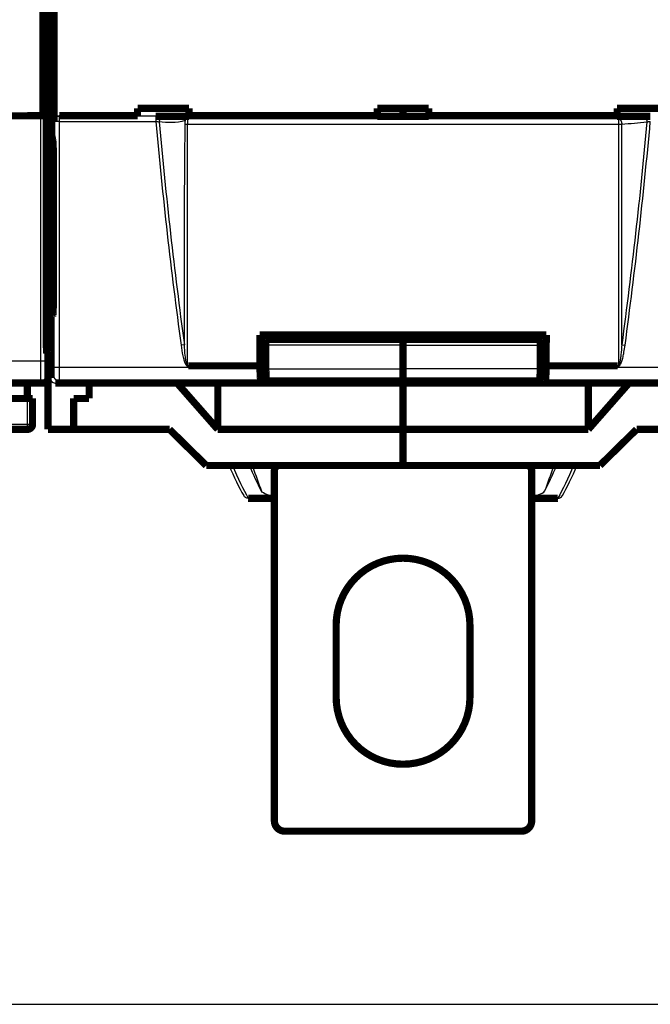
# Model space of a CAD drawing. Extents: x 10 to 590, y 7 to 405.
# Drawn here: x 117 to 178, y 15 to 111 of the extents above; entities that cross this region are included whole.
import ezdxf

# ---------------------------------------------------------------- set-up
doc = ezdxf.new("R2010")
doc.units = 0
doc.header["$MEASUREMENT"] = 0
doc.layers.add('1', color=7, linetype='CONTINUOUS')
doc.layers.add('4', color=7, linetype='CONTINUOUS')

# ---------------------------------------------------------------- blocks, each defined once
blk = doc.blocks.new('A2_SHEET')
at = {"layer": '1', "color": 2, "linetype": 'CONTINUOUS'}
blk.add_line((10, 15.2), (583.00563, 15.2), dxfattribs=at)

msp = doc.modelspace()

# ---------------------------------------------------------------- linework, layer by layer
at = {"layer": '4', "color": 3, "linetype": 'CONTINUOUS'}
for p, q in [((118.99041, 77.675465), (118.99041, 101.44188)), ((119.49034, 101.45046), (119.49034, 77.675465)), ((120.80359, 101.39606), (120.78431, 101.4541)), ((120.80359, 100.89879), (120.80359, 101.39606)), ((130.1608, 101.39606), (120.80359, 101.39606)), ((130.1608, 101.39606), (130.1608, 100.89879)), ((120.3039, 100.89879), (120.28583, 100.95318)), ((120.80359, 100.89879), (120.3039, 100.89879)), ((120.3039, 76.99805), (120.3039, 100.89879)), ((120.80359, 76.99805), (120.80359, 100.89879)), ((120.80359, 100.89879), (130.1608, 100.89879)), ((133.25832, 101.15651), (133.25832, 100.62093)), ((175.11716, 101.15651), (175.11716, 100.62093)), ((132.93684, 79.220791), (132.61545, 79.177433)), ((154.18773, 79.196701), (140.84095, 79.196701)), ((154.18773, 79.196701), (167.53452, 79.196701)), ((175.43865, 79.220851), (175.76004, 79.177494)), ((68.385049, 77.675465), (118.99041, 77.675465)), ((118.99041, 77.675465), (119.49034, 77.675465)), ((120.80359, 76.99805), (120.3039, 76.99805)), ((140.29336, 76.99805), (120.80359, 76.99805)), ((140.85982, 76.869154), (154.18773, 76.869154)), ((167.51564, 76.869154), (154.18773, 76.869154)), ((187.57187, 76.99805), (168.08212, 76.99805)), ((119.01614, 75.675769), (68.359324, 75.675769)), ((119.18781, 75.504101), (119.01614, 75.675769)), ((119.51606, 76.175693), (119.68773, 76.004024)), ((119.88773, 76.003872), (120.27645, 76.198172)), ((120.38773, 75.5041), (120.77614, 75.698248)), ((120.77614, 75.698248), (140.38268, 75.698248)), ((167.9928, 75.698248), (187.59932, 75.698248)), ((117.68773, 71.504101), (117.68773, 74.004101)), ((115.68773, 71.504101), (117.68773, 71.504101)), ((117.68773, 71.504101), (118.18773, 71.504101)), ((117.68773, 71.004101), (117.68773, 71.504101))]:
    msp.add_line(p, q, dxfattribs=at)
at = {"layer": '4', "color": 40, "linetype": 'CONTINUOUS', "const_width": 0.7}
for points in [[(119.68773, 82.581752), (119.68773, 208.62639)], [(120.06234, 191.5041), (120.06234, 99.5041)], [(119.18773, 101.4541), (119.18773, 113.4541)], [(119.49398, 113.5541), (119.49398, 101.4541)], [(120.28583, 100.95318), (120.28583, 114.05502)], [(119.55666, 107.89234), (119.68773, 108.68157)], [(119.5254, 80.469495), (119.5254, 105.90329)], [(133.38773, 102.1654), (128.38773, 102.1654)], [(128.38773, 102.1654), (128.38773, 101.4541)], [(133.38773, 101.4541), (133.38773, 102.1654)], [(151.68773, 102.1654), (151.68773, 101.4541)], [(156.68773, 102.1654), (151.68773, 102.1654)], [(154.18773, 101.40157), (154.18773, 102.16538)], [(156.68773, 101.4541), (156.68773, 102.1654)], [(174.98773, 102.1654), (174.98773, 101.4541)], [(179.98773, 102.1654), (174.98773, 102.1654)], [(118.99041, 101.44188), (68.385049, 101.44188)], [(117.68773, 101.44188), (117.68773, 101.4541)], [(117.68773, 101.4541), (119.18773, 101.4541)], [(119.49034, 101.45046), (118.99041, 101.44188)], [(119.49398, 101.4541), (119.49398, 101.4541)], [(120.78431, 101.4541), (128.38773, 101.4541)], [(128.38773, 101.4541), (128.38773, 101.40155)], [(130.16081, 101.40155), (133.38773, 101.40155)], [(133.38773, 101.40155), (133.38773, 101.4541)], [(133.38773, 101.4541), (151.68773, 101.4541)], [(151.68773, 101.4541), (151.68773, 101.40155)], [(151.68773, 101.40155), (156.68773, 101.40155)], [(156.68773, 101.40155), (156.68773, 101.4541)], [(156.68773, 101.4541), (174.98773, 101.4541)], [(174.98773, 101.4541), (174.98773, 101.40155)], [(174.98773, 101.40155), (178.21466, 101.40155)], [(120.06234, 99.5041), (120.1563, 99.053821)], [(120.21461, 97.08125), (120.21461, 84.047056)], [(119.68774, 90.004101), (120.21461, 90.004101)], [(119.68773, 84.004101), (120.2146, 84.004101)], [(120.19231, 82.581752), (119.68773, 82.581752)], [(119.68773, 82.581752), (119.68773, 78.341751)], [(119.68773, 82.232544), (120.17415, 82.232544)], [(120.14599, 82.04736), (119.88773, 81.91827)], [(119.88773, 81.91827), (119.88773, 76.003872)], [(168.10612, 80.158629), (140.26936, 80.158629)], [(140.96223, 79.753308), (140.96223, 80.158629)], [(154.18773, 80.158622), (154.18773, 79.753308)], [(167.41323, 79.753308), (167.41323, 80.158629)], [(140.87569, 79.753308), (140.87565, 79.753308)], [(140.87569, 79.753308), (154.18773, 79.753308)], [(167.49978, 79.753308), (154.18773, 79.753308)], [(154.18773, 79.753308), (154.18773, 79.196701)], [(154.18773, 79.196701), (154.18773, 76.869154)], [(167.49982, 79.753308), (167.49978, 79.753308)], [(119.68773, 78.341768), (119.5597, 78.4698)], [(119.68773, 76.004024), (119.68773, 78.341768)], [(119.68773, 77.104101), (119.88773, 77.104101)], [(133.34025, 77.170767), (140.29336, 77.170767)], [(140.29336, 77.170767), (140.29336, 76.99805)], [(140.85662, 77.258629), (140.39825, 77.258629)], [(167.51885, 77.258629), (167.97723, 77.258629)], [(168.08212, 76.99805), (168.08212, 77.170767)], [(168.08212, 77.170767), (175.03523, 77.170767)], [(154.18773, 76.869154), (154.18773, 75.721697)], [(68.187655, 75.504101), (119.18781, 75.504101)], [(117.68773, 75.504101), (117.68773, 74.004101)], [(119.68773, 71.004101), (119.68773, 76.00404)], [(120.38773, 75.5041), (187.98773, 75.5041)], [(123.68773, 75.504101), (123.68773, 74.004101)], [(136.18773, 71.004101), (132.23194, 75.504101)], [(136.18773, 75.504101), (136.18773, 71.004101)], [(140.38268, 75.698248), (140.88774, 75.572175)], [(140.88774, 76.075631), (140.88774, 75.572175)], [(140.88774, 75.572175), (167.48774, 75.572175)], [(140.94851, 75.721697), (154.18773, 75.721697)], [(141.43773, 75.599579), (140.94851, 75.721697)], [(141.43773, 75.599579), (148.68773, 75.599579)], [(149.68773, 75.70851), (154.18773, 75.70851)], [(167.42695, 75.721697), (154.18773, 75.721697)], [(154.18773, 75.721697), (154.18773, 75.70851)], [(158.68773, 75.70851), (154.18773, 75.70851)], [(154.18773, 75.504101), (154.18773, 71.004101)], [(166.93773, 75.599579), (159.68773, 75.599579)], [(166.93773, 75.599579), (167.42695, 75.721697)], [(167.48774, 76.075834), (167.48774, 75.572175)], [(167.48774, 75.572175), (167.9928, 75.698248)], [(176.14352, 75.504101), (172.18773, 71.0041)], [(172.18773, 71.0041), (172.18773, 75.5041)], [(117.68773, 74.004101), (115.68773, 74.004101)], [(118.18773, 74.004101), (117.68773, 74.004101)], [(118.18773, 71.504101), (118.18773, 74.004101)], [(122.18773, 74.004101), (122.18773, 71.004101)], [(123.68773, 74.004101), (122.18773, 74.004101)], [(117.68773, 71.004101), (115.18773, 71.004101)], [(122.18773, 71.004101), (119.68773, 71.004101)], [(131.49709, 71.004101), (122.18773, 71.004101)], [(131.49709, 71.004101), (135.0626, 67.504101)], [(154.18773, 71.004101), (136.18773, 71.004101)], [(172.18773, 71.004101), (154.18773, 71.004101)], [(154.18773, 71.004101), (154.18773, 67.504101)], [(173.31286, 67.504101), (176.87837, 71.0041)], [(186.18773, 71.004101), (176.87837, 71.004101)], [(135.0626, 67.504101), (154.18773, 67.504101)], [(141.68773, 67.004101), (141.68773, 33.004101)], [(154.18773, 67.504101), (173.31286, 67.504101)], [(166.68773, 33.004101), (166.68773, 67.004101)], [(139.149, 64.322316), (141.68773, 64.322316)], [(169.22647, 64.322316), (166.68773, 64.322316)], [(147.68773, 45.004101), (147.68773, 52.004101)], [(160.68773, 52.004101), (160.68773, 45.004101)], [(165.68773, 32.004101), (142.68773, 32.004101)]]:
    msp.add_lwpolyline(points, dxfattribs=at)
for points in [[(119.52538, 105.9033), (119.52543, 106.00472, -0.000227637), (119.52556, 106.10649, -0.000224426), (119.52579, 106.2087, -0.000224656), (119.52612, 106.31087, -0.000232632), (119.52654, 106.41247, -0.000239998), (119.52705, 106.5131, -0.000247053), (119.52766, 106.61232, -0.000255867), (119.52835, 106.70977, -0.000266803), (119.52914, 106.80494, -0.000279897), (119.53001, 106.89755, -0.000294321), (119.53096, 106.98711, -0.000312274), (119.53199, 107.07342, -0.000331852), (119.53309, 107.15602, -0.000357034), (119.53426, 107.23481, -0.000384576), (119.53548, 107.30939, -0.000419142), (119.53676, 107.37972, -0.000455281), (119.53808, 107.44549, -0.000508313), (119.53945, 107.50678, -0.000572646), (119.54085, 107.56334, -0.000636944), (119.54227, 107.61527, -0.000682601), (119.5437, 107.66235, -0.000847857), (119.54516, 107.70508, -0.001157202), (119.54667, 107.74343, -0.001143158), (119.54809, 107.77666, -0.000599445), (119.54938, 107.80436, -0.001951855), (119.55101, 107.83089, -0.005255195), (119.55347, 107.86044, -0.00484052), (119.55667, 107.89232, -0.003871489)], [(120.15629, 99.053847), (120.15892, 99.039784, -0.010567517), (120.16159, 99.022379, -0.006785528), (120.16428, 99.001518, -0.004886675), (120.167, 98.977177, -0.003939705), (120.16974, 98.949014, -0.003141695), (120.17248, 98.917059, -0.00258174), (120.17522, 98.881047, -0.002138457), (120.17795, 98.841046, -0.001836827), (120.18066, 98.796805, -0.001575384), (120.18334, 98.748444, -0.001386967), (120.18598, 98.695761, -0.001218635), (120.18857, 98.638937, -0.001094883), (120.19109, 98.577827, -0.000982498), (120.19354, 98.512662, -0.000899161), (120.1959, 98.443365, -0.000817787), (120.19816, 98.37027, -0.000753424), (120.20031, 98.293395, -0.000702948), (120.20235, 98.212957, -0.000671036), (120.20424, 98.128995, -0.000611332), (120.20601, 98.042456, -0.000544139), (120.20761, 97.953697, -0.000567213), (120.20907, 97.860991, -0.000637589), (120.21037, 97.76384, -0.000467968), (120.21149, 97.671188, -0.000173586), (120.21242, 97.58627, -0.000619351), (120.21322, 97.475946, -0.001008805), (120.21394, 97.305278, -0.000487623), (120.21459, 97.08125, -0.00025755)], [(120.21459, 84.047064), (120.21453, 83.962385, -0.000408025), (120.21433, 83.876049, -0.000381255), (120.214, 83.787954, -0.000377579), (120.21352, 83.698408, -0.000402994), (120.21289, 83.607659, -0.000419979), (120.21209, 83.516038, -0.000436959), (120.21112, 83.423809, -0.000454626), (120.20997, 83.331343, -0.000480673), (120.20864, 83.239013, -0.000506634), (120.20713, 83.147211, -0.000539944), (120.20543, 83.056386, -0.000575553), (120.20354, 82.966939, -0.000620372), (120.20146, 82.879387, -0.000671493), (120.1992, 82.794111, -0.000735317), (120.19675, 82.711677, -0.000807603), (120.19414, 82.63242, -0.000892852), (120.19135, 82.556928, -0.001011028), (120.1884, 82.485451, -0.001170719), (120.1853, 82.418558, -0.001321216), (120.18208, 82.356452, -0.001444388), (120.17877, 82.299677, -0.001871526), (120.17529, 82.248112, -0.002732417), (120.17164, 82.202157, -0.00277308), (120.16815, 82.16238, -0.001319677), (120.16494, 82.129363, -0.005285304), (120.16079, 82.100348, -0.01791572), (120.15439, 82.072915, -0.0224453), (120.14599, 82.04735, -0.022606689)], [(119.55971, 78.469786), (119.55787, 78.474381, -0.11684061), (119.55602, 78.484657, -0.024526348), (119.55417, 78.500834, -0.010106689), (119.55231, 78.522786, -0.005760548), (119.55046, 78.550865, -0.003623174), (119.54863, 78.584817, -0.002520775), (119.54682, 78.624832, -0.001838429), (119.54506, 78.67055, -0.001426317), (119.54333, 78.722054, -0.001130758), (119.54166, 78.77889, -0.000929694), (119.54004, 78.841012, -0.000775642), (119.5385, 78.907889, -0.000663457), (119.53702, 78.979359, -0.000574399), (119.53563, 79.054857, -0.000506045), (119.53432, 79.134126, -0.000449237), (119.53309, 79.216549, -0.000402405), (119.53196, 79.301781, -0.000367752), (119.53092, 79.389376, -0.00034092), (119.52997, 79.478997, -0.000308673), (119.52912, 79.569648, -0.000272715), (119.52837, 79.660769, -0.00027522), (119.5277, 79.75378, -0.000296133), (119.52712, 79.848935, -0.000225286), (119.52664, 79.938475, -0.000101333), (119.52625, 80.019487, -0.000275514), (119.52592, 80.120845, -0.000437095), (119.52563, 80.27285, -0.000222019), (119.52538, 80.469501, -0.00012349)], [(140.26934, 80.158622), (140.27013, 80.058918, 0.000002962), (140.27091, 79.95922, 0.000002962), (140.2717, 79.859531, 0.000002962), (140.27249, 79.759849, 0.000002962), (140.27328, 79.660174, 0.000002962), (140.27407, 79.560507, 0.000002962), (140.27486, 79.460848, 0.000002962), (140.27565, 79.361196, 0.000002962), (140.27644, 79.261552, 0.000002962), (140.27724, 79.161915, 0.000002962), (140.27803, 79.062285, 0.000002962), (140.27883, 78.962665, 0.00000296), (140.27963, 78.863054, 0.000002962), (140.28043, 78.763444, 0.000002967), (140.28123, 78.663833, 0.00000296), (140.28203, 78.564255, 0.000002942), (140.28283, 78.464722, 0.000002967), (140.28364, 78.365095, 0.000003027), (140.28444, 78.265325, 0.000002941), (140.28525, 78.165966, 0.000002747), (140.28605, 78.067208, 0.000003031), (140.28686, 77.966868, 0.000003612), (140.2877, 77.864192, 0.000002743), (140.28848, 77.7678, 0.000000943), (140.28919, 77.680659, 0.000003867), (140.29011, 77.568762, 0.000006654), (140.29152, 77.396438, 0.000003254), (140.29337, 77.170779, 0.000001725)], [(168.0821, 77.170779), (168.08292, 77.270263, 0.000003043), (168.08374, 77.369755, 0.000003042), (168.08455, 77.469255, 0.000003042), (168.08536, 77.568762, 0.000003043), (168.08618, 77.668277, 0.000003043), (168.08699, 77.7678, 0.000003043), (168.0878, 77.86733, 0.000003043), (168.08861, 77.966868, 0.000003043), (168.08942, 78.066413, 0.000003043), (168.09023, 78.165966, 0.000003043), (168.09103, 78.265528, 0.000003043), (168.09184, 78.365095, 0.000003041), (168.09264, 78.464668, 0.000003043), (168.09344, 78.564255, 0.000003049), (168.09425, 78.663859, 0.000003041), (168.09505, 78.763444, 0.000003023), (168.09584, 78.863, 0.000003049), (168.09664, 78.962665, 0.000003111), (168.09744, 79.062488, 0.000003023), (168.09824, 79.161915, 0.000002822), (168.09902, 79.260755, 0.000003115), (168.09982, 79.361196, 0.000003714), (168.10064, 79.463992, 0.000002819), (168.10141, 79.560507, 0.000000967), (168.1021, 79.647766, 0.000003976), (168.10299, 79.759849, 0.000006842), (168.10435, 79.932503, 0.000003345), (168.10613, 80.158622, 0.000001772)], [(140.84093, 79.196695), (140.84078, 79.220389, -0.000924028), (140.84071, 79.244665, -0.000855379), (140.84072, 79.269561, -0.000838649), (140.84083, 79.294971, -0.000888252), (140.84103, 79.320813, -0.00091846), (140.84132, 79.346973, -0.000948373), (140.84173, 79.373359, -0.000979856), (140.84224, 79.399845, -0.001029483), (140.84287, 79.426301, -0.00107918), (140.8436, 79.452595, -0.001143879), (140.84446, 79.478574, -0.001214447), (140.84542, 79.504105, -0.001303401), (140.8465, 79.529016, -0.001407194), (140.84769, 79.553186, -0.001535552), (140.84899, 79.576434, -0.001685491), (140.85039, 79.598661, -0.001860615), (140.85188, 79.619686, -0.002106754), (140.85346, 79.639445, -0.002432859), (140.85512, 79.657772, -0.002759337), (140.85684, 79.674631, -0.003034767), (140.85861, 79.689878, -0.003920485), (140.86046, 79.703557, -0.00567725), (140.86239, 79.715571, -0.005889637), (140.86424, 79.725842, -0.003055454), (140.86592, 79.734254, -0.011196985), (140.86808, 79.741398, -0.03774038), (140.87136, 79.747757, -0.047229271), (140.87565, 79.75329, -0.045722498)], [(140.85981, 76.869168), (140.85917, 76.946765, -0.00000208), (140.85853, 77.024361, -0.00000208), (140.85789, 77.101956, -0.00000208), (140.85725, 77.179551, -0.00000208), (140.85662, 77.257144, -0.00000208), (140.85598, 77.334737, -0.00000208), (140.85535, 77.412328, -0.00000208), (140.85471, 77.489919, -0.000002079), (140.85408, 77.567509, -0.000002079), (140.85345, 77.645098, -0.00000208), (140.85281, 77.722687, -0.000002079), (140.85218, 77.800274, -0.000002078), (140.85155, 77.877858, -0.000002079), (140.85092, 77.955446, -0.000002083), (140.85029, 78.033041, -0.000002078), (140.84966, 78.110615, -0.000002065), (140.84903, 78.188158, -0.000002082), (140.84841, 78.26578, -0.000002125), (140.84778, 78.343518, -0.000002064), (140.84715, 78.420941, -0.000001927), (140.84653, 78.497901, -0.000002127), (140.8459, 78.576099, -0.000002535), (140.84526, 78.656123, -0.000001924), (140.84465, 78.731254, -0.000000661), (140.84411, 78.799176, -0.000002713), (140.84341, 78.886405, -0.000004669), (140.84233, 79.020754, -0.000002283), (140.84093, 79.196695, -0.00000121)], [(167.53455, 79.196695), (167.53469, 79.220389, 0.000923834), (167.53476, 79.244666, 0.000855201), (167.53475, 79.269562, 0.000838476), (167.53464, 79.294972, 0.000888069), (167.53444, 79.320814, 0.000918271), (167.53414, 79.346974, 0.000948178), (167.53374, 79.37336, 0.000979655), (167.53323, 79.399846, 0.001029273), (167.5326, 79.426302, 0.00107896), (167.53186, 79.452596, 0.001143647), (167.53101, 79.478575, 0.001214201), (167.53004, 79.504106, 0.001303138), (167.52896, 79.529017, 0.001406911), (167.52777, 79.553187, 0.001535244), (167.52648, 79.576435, 0.001685154), (167.52508, 79.598662, 0.001860243), (167.52359, 79.619687, 0.002106336), (167.52201, 79.639445, 0.002432377), (167.52035, 79.657773, 0.002758793), (167.51863, 79.674632, 0.003034172), (167.51686, 79.689879, 0.003919722), (167.51501, 79.703558, 0.005676156), (167.51308, 79.715571, 0.005888519), (167.51123, 79.725843, 0.003054878), (167.50955, 79.734254, 0.011194918), (167.50739, 79.741399, 0.037734072), (167.50411, 79.747758, 0.047223688), (167.49982, 79.75329, 0.04572003)], [(167.51567, 76.869168), (167.5163, 76.946765, 0.000001971), (167.51694, 77.024362, 0.000001971), (167.51758, 77.101957, 0.000001971), (167.51822, 77.179552, 0.000001971), (167.51885, 77.257146, 0.000001971), (167.51949, 77.334739, 0.000001971), (167.52012, 77.412331, 0.000001971), (167.52075, 77.489922, 0.00000197), (167.52139, 77.567512, 0.00000197), (167.52202, 77.645101, 0.000001971), (167.52265, 77.72269, 0.00000197), (167.52328, 77.800277, 0.000001969), (167.52392, 77.877861, 0.00000197), (167.52455, 77.955449, 0.000001974), (167.52518, 78.033044, 0.000001969), (167.5258, 78.110618, 0.000001956), (167.52643, 78.188161, 0.000001973), (167.52706, 78.265783, 0.000002013), (167.52769, 78.343521, 0.000001956), (167.52831, 78.420944, 0.000001826), (167.52894, 78.497903, 0.000002015), (167.52957, 78.576102, 0.000002402), (167.53021, 78.656126, 0.000001823), (167.53081, 78.731256, 0.000000626), (167.53136, 78.799177, 0.000002571), (167.53206, 78.886406, 0.000004424), (167.53314, 79.020755, 0.000002163), (167.53455, 79.196695, 0.000001146)], [(140.29337, 76.998062), (140.29349, 76.929611, 0.00095791), (140.29388, 76.860769, 0.000937074), (140.29453, 76.791471, 0.000936871), (140.29544, 76.722064, 0.000977485), (140.29663, 76.65295, 0.001013264), (140.29809, 76.58443, 0.00104795), (140.29983, 76.516843, 0.001090517), (140.30182, 76.450471, 0.001144816), (140.30409, 76.385699, 0.001208942), (140.30659, 76.322761, 0.001281421), (140.30934, 76.262031, 0.001371114), (140.31231, 76.203681, 0.001471559), (140.31549, 76.148065, 0.001600535), (140.31886, 76.095278, 0.001745302), (140.3224, 76.045633, 0.001929089), (140.32609, 75.999146, 0.002128272), (140.32991, 75.956077, 0.00241937), (140.33384, 75.916359, 0.002780404), (140.33787, 75.880188, 0.003169387), (140.34195, 75.847452, 0.003487557), (140.34606, 75.818294, 0.00446388), (140.35026, 75.79245, 0.006329984), (140.35455, 75.769971, 0.006598978), (140.3586, 75.750929, 0.003632878), (140.36226, 75.735457, 0.012127849), (140.36686, 75.722111, 0.037789282), (140.37375, 75.709662, 0.042566978), (140.38267, 75.698253, 0.038420028)], [(140.94854, 75.721709), (140.94489, 75.723637, -0.12299338), (140.94118, 75.727819, -0.065473797), (140.9374, 75.734331, -0.037046183), (140.93358, 75.743207, -0.024446457), (140.92972, 75.754699, -0.016469794), (140.92582, 75.768799, -0.011897728), (140.92191, 75.785705, -0.008847793), (140.91799, 75.805379, -0.006976036), (140.91408, 75.828011, -0.005555432), (140.9102, 75.853525, -0.004601433), (140.90635, 75.882076, -0.003830435), (140.90256, 75.913546, -0.003287384), (140.89884, 75.948047, -0.00283069), (140.8952, 75.985425, -0.002498704), (140.89167, 76.025744, -0.002199716), (140.88825, 76.068779, -0.001968792), (140.88498, 76.114529, -0.001787848), (140.88185, 76.162841, -0.001663622), (140.87888, 76.213694, -0.001483231), (140.8761, 76.266469, -0.001296265), (140.87351, 76.320941, -0.001321698), (140.8711, 76.378189, -0.001449858), (140.86889, 76.438534, -0.001051324), (140.86694, 76.496262, -0.000399748), (140.86528, 76.549316, -0.001350739), (140.86366, 76.618772, -0.002137149), (140.86182, 76.726875, -0.00101858), (140.85981, 76.869168, -0.000536619)], [(167.42693, 75.721709), (167.43058, 75.723637, 0.12299942), (167.43429, 75.727819, 0.06547261), (167.43807, 75.734331, 0.037044188), (167.44189, 75.743207, 0.024444725), (167.44575, 75.754699, 0.016468469), (167.44965, 75.7688, 0.011896709), (167.45356, 75.785705, 0.008847007), (167.45748, 75.805379, 0.006975403), (167.46139, 75.828011, 0.005554921), (167.46527, 75.853525, 0.004601005), (167.46912, 75.882077, 0.003830077), (167.47291, 75.913547, 0.003287075), (167.47663, 75.948048, 0.002830424), (167.48027, 75.985426, 0.002498469), (167.4838, 76.025745, 0.002199509), (167.48721, 76.06878, 0.001968607), (167.49049, 76.11453, 0.00178768), (167.49362, 76.162841, 0.001663466), (167.49659, 76.213695, 0.001483092), (167.49937, 76.26647, 0.001296144), (167.50196, 76.320941, 0.001321575), (167.50437, 76.37819, 0.001449723), (167.50658, 76.438535, 0.001051227), (167.50853, 76.496263, 0.000399713), (167.51019, 76.549317, 0.001350614), (167.51181, 76.618773, 0.002136952), (167.51365, 76.726875, 0.001018488), (167.51567, 76.869168, 0.000536571)], [(167.9928, 75.698253), (167.99664, 75.700334, 0.13011553), (168.00056, 75.704953, 0.065961395), (168.00456, 75.712192, 0.036442966), (168.00862, 75.722111, 0.023896537), (168.01273, 75.73502, 0.015989116), (168.01687, 75.750929, 0.011506703), (168.02104, 75.770081, 0.008531251), (168.02522, 75.79245, 0.006725064), (168.02938, 75.818266, 0.005350437), (168.03352, 75.847452, 0.004435469), (168.03761, 75.880195, 0.003692996), (168.04163, 75.916359, 0.003175041), (168.04556, 75.956073, 0.002737092), (168.04938, 75.999146, 0.002421946), (168.05308, 76.045642, 0.002136727), (168.05662, 76.095278, 0.001918619), (168.05998, 76.14803, 0.001747182), (168.06316, 76.203681, 0.001631351), (168.06613, 76.262169, 0.001461303), (168.06888, 76.322761, 0.001284257), (168.07139, 76.385153, 0.00131293), (168.07365, 76.450471, 0.001444939), (168.07565, 76.518997, 0.001059926), (168.07738, 76.58443, 0.000415082), (168.07881, 76.644448, 0.001362916), (168.08003, 76.722064, 0.0021852), (168.08113, 76.841553, 0.001063761), (168.0821, 76.998062, 0.000566751)], [(119.18781, 75.504101, 0.41399824), (119.68773, 76.004024)], [(148.74991, 75.648824), (148.75377, 75.648835, 0.00194771), (148.75764, 75.648875, 0.001932759), (148.76152, 75.648947, 0.001929378), (148.76541, 75.649048, 0.00194037), (148.76931, 75.64918, 0.001945798), (148.77322, 75.649343, 0.001949992), (148.77713, 75.649537, 0.001953025), (148.78105, 75.649762, 0.001958736), (148.78498, 75.650019, 0.001962436), (148.78891, 75.650307, 0.001967973), (148.79285, 75.650628, 0.001970918), (148.79679, 75.650979, 0.001975092), (148.80074, 75.651364, 0.001979887), (148.8047, 75.651781, 0.001988657), (148.80866, 75.65223, 0.00198674), (148.81262, 75.652712, 0.001979134), (148.81659, 75.653226, 0.002000059), (148.82056, 75.653774, 0.002046703), (148.82454, 75.654356, 0.001989934), (148.82851, 75.654968, 0.001859311), (148.83246, 75.655608, 0.002060197), (148.83647, 75.656295, 0.002468238), (148.84058, 75.657039, 0.001867291), (148.84443, 75.657757, 0.000623464), (148.84792, 75.658423, 0.002656252), (148.8524, 75.659354, 0.004585955), (148.8593, 75.660887, 0.00223275), (148.86833, 75.662955, 0.001177615)], [(159.62705, 75.648481), (159.62314, 75.64849, -0.001976025), (159.61922, 75.64853, -0.001960618), (159.61529, 75.648602, -0.001957131), (159.61135, 75.648704, -0.001968456), (159.60741, 75.648838, -0.001974045), (159.60345, 75.649004, -0.001978361), (159.59949, 75.649202, -0.001981481), (159.59552, 75.649432, -0.001987359), (159.59155, 75.649694, -0.001991162), (159.58756, 75.649988, -0.001996852), (159.58357, 75.650316, -0.00199988), (159.57958, 75.650676, -0.002004184), (159.57558, 75.65107, -0.002009088), (159.57158, 75.651496, -0.002018052), (159.56757, 75.651956, -0.002016136), (159.56355, 75.652449, -0.002008469), (159.55954, 75.652976, -0.002029741), (159.55551, 75.653538, -0.002077145), (159.55148, 75.654135, -0.002019535), (159.54746, 75.654762, -0.001886974), (159.54347, 75.655418, -0.00209093), (159.5394, 75.656123, -0.002505186), (159.53524, 75.656886, -0.001895148), (159.53134, 75.657622, -0.000632556), (159.5278, 75.658305, -0.002696113), (159.52327, 75.65926, -0.004654852), (159.51628, 75.660833, -0.002266132), (159.50714, 75.662955, -0.001195138)], [(117.68773, 71.004101, 0.41421356), (118.18773, 71.504101)], [(142.18773, 67.504101, 0.41421356), (141.68773, 67.004101)], [(166.68773, 67.004101, 0.41421356), (166.18773, 67.504101)], [(139.13756, 64.322296), (139.13795, 64.322287, 0.000391012), (139.13833, 64.322279, 0.000391965), (139.13872, 64.322271, 0.000392704), (139.13911, 64.322264, 0.00039313), (139.13949, 64.322257, 0.000393697), (139.13988, 64.322252, 0.000394261), (139.14026, 64.322246, 0.000394864), (139.14065, 64.322242, 0.000395372), (139.14103, 64.322238, 0.000395991), (139.14141, 64.322235, 0.000396581), (139.1418, 64.322232, 0.000397101), (139.14218, 64.32223, 0.000397427), (139.14256, 64.322228, 0.000398305), (139.14294, 64.322227, 0.000399542), (139.14333, 64.322227, 0.00039915), (139.14371, 64.322227, 0.000397248), (139.14409, 64.322228, 0.000401267), (139.14447, 64.32223, 0.000409909), (139.14485, 64.322232, 0.000398913), (139.14523, 64.322235, 0.00037304), (139.1456, 64.322238, 0.000412143), (139.14599, 64.322242, 0.000491793), (139.14638, 64.322247, 0.000374221), (139.14674, 64.322252, 0.000129172), (139.14707, 64.322257, 0.000528139), (139.1475, 64.322264, 0.000911195), (139.14815, 64.322277, 0.000447069), (139.149, 64.322296, 0.000237384)], [(169.23791, 64.322296), (169.23752, 64.322287, -0.000389964), (169.23714, 64.322279, -0.000390985), (169.23675, 64.322271, -0.000391796), (169.23636, 64.322264, -0.000392291), (169.23598, 64.322257, -0.000392931), (169.23559, 64.322252, -0.000393564), (169.23521, 64.322246, -0.00039424), (169.23482, 64.322242, -0.000394819), (169.23444, 64.322238, -0.000395512), (169.23405, 64.322235, -0.000396172), (169.23367, 64.322232, -0.000396767), (169.23329, 64.32223, -0.000397165), (169.23291, 64.322228, -0.000398118), (169.23252, 64.322227, -0.000399427), (169.23214, 64.322227, -0.000399112), (169.23176, 64.322227, -0.000397283), (169.23138, 64.322228, -0.000401379), (169.231, 64.32223, -0.000410099), (169.23062, 64.322232, -0.000399176), (169.23024, 64.322235, -0.000373351), (169.22986, 64.322238, -0.000412563), (169.22948, 64.322242, -0.000492396), (169.22909, 64.322247, -0.000374763), (169.22873, 64.322252, -0.000129374), (169.2284, 64.322257, -0.000529019), (169.22797, 64.322264, -0.000913051), (169.22732, 64.322277, -0.000448126), (169.22647, 64.322296, -0.000237981)], [(160.68773, 52.004101, 1), (147.68773, 52.004101)], [(147.68773, 45.004101, 1), (160.68773, 45.004101)], [(141.68773, 33.004101, 0.41421356), (142.68773, 32.004101)], [(165.68773, 32.004101, 0.41421356), (166.68773, 33.004101)]]:
    msp.add_lwpolyline(points, format="xyb", dxfattribs=at)
at = {"layer": '4', "color": 3, "linetype": 'CONTINUOUS'}
for points in [[(120.80362, 101.39608), (120.77985, 101.39544, 0.012709055), (120.75577, 101.39362, 0.012065967), (120.73135, 101.39056, 0.011882996), (120.70669, 101.38628, 0.012380951), (120.6819, 101.38064, 0.012615052), (120.65709, 101.37368, 0.01276747), (120.63235, 101.36532, 0.012867301), (120.6078, 101.35559, 0.013072279), (120.58356, 101.34444, 0.013182082), (120.55972, 101.33194, 0.013327031), (120.53644, 101.31804, 0.0134017), (120.51379, 101.30284, 0.013502457), (120.49193, 101.28634, 0.013561165), (120.47092, 101.26864, 0.013636078), (120.45092, 101.24977, 0.013633258), (120.43195, 101.22986, 0.01357712), (120.41417, 101.20897, 0.013658482), (120.39758, 101.1872, 0.013831492), (120.38231, 101.16462, 0.013488258), (120.36834, 101.1415, 0.012681947), (120.35579, 101.11797, 0.013648946), (120.34457, 101.09366, 0.015696543), (120.33476, 101.06848, 0.012360513), (120.32639, 101.04461, 0.00538286), (120.31956, 101.02288, 0.016183594), (120.31374, 100.99526, 0.027096364), (120.3085, 100.95335, 0.013892411), (120.30389, 100.89881, 0.00763937)], [(130.81117, 101.37125), (130.79603, 101.36882, 0.019066777), (130.78068, 101.36521, 0.017698551), (130.76513, 101.36036, 0.016937992), (130.74942, 101.35429, 0.01706421), (130.73364, 101.3469, 0.016712227), (130.71785, 101.3382, 0.016226178), (130.7021, 101.32814, 0.015617678), (130.68646, 101.31676, 0.015146468), (130.67102, 101.30402, 0.014533284), (130.65583, 101.28998, 0.013999674), (130.64099, 101.27462, 0.013388981), (130.62654, 101.25804, 0.012864255), (130.61258, 101.24024, 0.012313478), (130.59914, 101.22133, 0.01184335), (130.58633, 101.20134, 0.011330181), (130.57417, 101.18041, 0.010845115), (130.56274, 101.15859, 0.010499412), (130.55206, 101.136, 0.010275361), (130.54219, 101.1127, 0.0096986), (130.53314, 101.08895, 0.008877132), (130.52497, 101.06489, 0.009327532), (130.51763, 101.04014, 0.010488264), (130.51117, 101.01462, 0.008087172), (130.50563, 100.99048, 0.003473055), (130.50107, 100.96855, 0.010421885), (130.49709, 100.94085, 0.017185538), (130.49331, 100.89898, 0.008753513), (130.48977, 100.84463, 0.00481094)], [(177.5643, 101.37125), (177.57944, 101.36882, -0.019066397), (177.59479, 101.36521, -0.017698261), (177.61034, 101.36036, -0.01693778), (177.62605, 101.35429, -0.017064063), (177.64183, 101.3469, -0.016712153), (177.65763, 101.3382, -0.016226171), (177.67337, 101.32814, -0.015617734), (177.68901, 101.31676, -0.015146579), (177.70445, 101.30402, -0.014533442), (177.71964, 101.28998, -0.013999871), (177.73449, 101.27462, -0.01338921), (177.74894, 101.25804, -0.012864508), (177.7629, 101.24024, -0.01231375), (177.77633, 101.22133, -0.011843635), (177.78914, 101.20134, -0.011330474), (177.8013, 101.18041, -0.01084541), (177.81273, 101.15859, -0.010499711), (177.82342, 101.136, -0.010275664), (177.83328, 101.1127, -0.009698893), (177.84233, 101.08895, -0.008877404), (177.8505, 101.06489, -0.009327822), (177.85784, 101.04014, -0.010488592), (177.8643, 101.01462, -0.008087425), (177.86984, 100.99048, -0.003473163), (177.8744, 100.96855, -0.010422208), (177.87838, 100.94085, -0.017186059), (177.88217, 100.89898, -0.00875377), (177.8857, 100.84463, -0.004811078)], [(133.25833, 101.15648), (133.24328, 101.15445, 0.005679341), (133.22828, 101.15209, 0.005555837), (133.2133, 101.14938, 0.005656161), (133.19841, 101.14633, 0.006105218), (133.1837, 101.14291, 0.00649516), (133.16924, 101.13915, 0.006887644), (133.1551, 101.13503, 0.007328452), (133.14133, 101.13057, 0.007885693), (133.12803, 101.12576, 0.008497089), (133.11525, 101.12063, 0.009208636), (133.10309, 101.11517, 0.010020964), (133.09157, 101.10943, 0.010955551), (133.08079, 101.1034, 0.012057908), (133.07078, 101.09713, 0.013312427), (133.06161, 101.09063, 0.014751814), (133.0533, 101.08393, 0.016274554), (133.04592, 101.07707, 0.018269592), (133.03945, 101.07007, 0.02059841), (133.03396, 101.06295, 0.022420636), (133.0294, 101.05578, 0.023189733), (133.0258, 101.04862, 0.027310417), (133.0232, 101.04134, 0.034134163), (133.02163, 101.03394, 0.028574918), (133.02075, 101.027, 0.01266485), (133.02043, 101.02073, 0.038709518), (133.02184, 101.01297, 0.063255432), (133.02627, 101.00145, 0.029667796), (133.03344, 100.98663, 0.015359797)], [(175.11714, 101.15648), (175.13229, 101.15406, -0.019065068), (175.14764, 101.15045, -0.017697509), (175.1632, 101.1456, -0.016937592), (175.1789, 101.13954, -0.017064477), (175.19468, 101.13214, -0.016713131), (175.21048, 101.12345, -0.016227625), (175.22623, 101.11339, -0.015619599), (175.24187, 101.10202, -0.015148797), (175.25731, 101.08927, -0.01453593), (175.2725, 101.07524, -0.014002568), (175.28735, 101.05988, -0.013392043), (175.3018, 101.0433, -0.012867436), (175.31576, 101.0255, -0.01231672), (175.32919, 101.00659, -0.011846621), (175.34201, 100.9866, -0.011333433), (175.35417, 100.96567, -0.010848316), (175.3656, 100.94386, -0.010502577), (175.37628, 100.92127, -0.010278498), (175.38615, 100.89797, -0.009701595), (175.3952, 100.87422, -0.008879891), (175.40337, 100.85017, -0.009330416), (175.4107, 100.82542, -0.010491466), (175.41716, 100.7999, -0.008089652), (175.4227, 100.77577, -0.003474177), (175.42726, 100.75383, -0.010424974), (175.43124, 100.72613, -0.017190464), (175.43502, 100.68427, -0.008755988), (175.43855, 100.62992, -0.004812295)], [(120.77616, 75.698253), (120.75235, 75.698821, -0.012803086), (120.72823, 75.700586, -0.012155751), (120.70377, 75.70359, -0.011973091), (120.67907, 75.707838, -0.01247843), (120.65424, 75.713445, -0.012716245), (120.62939, 75.72039, -0.012870759), (120.60461, 75.728753, -0.012971157), (120.58001, 75.73849, -0.013177116), (120.55573, 75.749666, -0.013285702), (120.53186, 75.762211, -0.013429067), (120.50854, 75.776163, -0.013500198), (120.48586, 75.791429, -0.013597034), (120.46398, 75.808015, -0.01365015), (120.44295, 75.825809, -0.013719061), (120.42292, 75.844791, -0.013708655), (120.40395, 75.864819, -0.013644444), (120.38617, 75.885841, -0.013717372), (120.36958, 75.90775, -0.013881825), (120.35432, 75.930482, -0.0135282), (120.34038, 75.953761, -0.012711649), (120.32784, 75.97745, -0.01367069), (120.31666, 76.001933, -0.015708191), (120.30689, 76.02729, -0.012362289), (120.29857, 76.051325, -0.005385368), (120.29177, 76.073217, -0.016168978), (120.28602, 76.101027, -0.027041612), (120.28089, 76.143235, -0.013855864), (120.27643, 76.198153, -0.007617861)]]:
    msp.add_lwpolyline(points, format="xyb", dxfattribs=at)
at = {"layer": '4', "color": 40, "linetype": 'CONTINUOUS'}
for points in [[(120.78428, 101.45409), (120.51251, 101.4541), (120.28583, 101.22505), (120.28581, 100.95316)], [(140.37491, 80.158629), (140.38252, 79.191685), (140.3903, 78.225015), (140.39824, 77.258653)], [(167.97724, 77.258653), (167.98518, 78.225015), (167.99296, 79.191685), (168.00057, 80.158629)], [(133.34025, 77.170779), (133.31123, 77.170767), (133.28662, 77.196271), (133.25821, 77.199841)], [(175.11726, 77.199841), (175.08886, 77.196271), (175.06425, 77.170767), (175.03522, 77.170779)], [(119.88775, 76.003869), (119.88773, 75.731867), (120.11569, 75.504101), (120.3877, 75.504083)], [(148.68772, 75.617073), (148.68773, 75.627648), (148.70647, 75.638255), (148.74991, 75.648824)], [(149.52213, 75.707235), (149.56527, 75.707961), (149.61528, 75.70843), (149.68775, 75.708437)], [(159.68775, 75.617073), (159.68773, 75.627525), (159.66943, 75.638008), (159.62705, 75.648481)], [(137.27175, 67.504101), (137.76493, 66.360713), (138.24242, 65.384049), (138.70585, 64.577566)], [(140.42861, 65.018712), (140.0551, 65.732819), (139.66926, 66.562538), (139.27168, 67.504101)], [(167.94686, 65.018712), (168.32037, 65.732819), (168.7062, 66.562538), (169.10378, 67.504101)], [(169.6687, 64.576022), (170.13256, 65.38289), (170.61025, 66.360009), (171.10369, 67.504101)], [(139.13756, 64.322296), (138.95958, 64.322415), (138.79205, 64.425906), (138.70585, 64.577566)], [(169.23791, 64.322296), (169.41328, 64.32077), (169.58127, 64.424985), (169.6687, 64.576022)]]:
    msp.add_open_spline(points, degree=3, dxfattribs=at)
at = {"layer": '4', "color": 3, "linetype": 'CONTINUOUS'}
for points in [[(130.81117, 101.37125), (130.631, 101.38704), (130.39605, 101.39606), (130.16081, 101.39608)], [(133.25833, 101.15648), (132.44261, 101.22808), (131.6269, 101.29966), (130.81117, 101.37125)], [(177.5643, 101.37125), (176.74858, 101.29966), (175.93287, 101.22808), (175.11714, 101.15648)], [(178.21466, 101.39608), (177.97943, 101.39606), (177.74448, 101.38704), (177.5643, 101.37125)], [(130.16081, 100.89881), (130.27939, 100.88817), (130.39824, 100.86857), (130.48977, 100.84463)], [(130.16081, 100.89881), (130.82148, 93.641734), (131.64121, 86.399086), (132.61546, 79.177416)], [(133.03344, 100.98663), (132.12121, 100.70148), (131.3055, 100.77307), (130.48977, 100.84463)], [(130.48977, 100.84463), (131.14917, 93.620235), (131.96634, 86.410115), (132.93686, 79.220781)], [(132.93686, 79.220781), (132.93681, 86.343796), (132.93691, 93.481947), (133.03344, 100.98663)], [(175.11714, 101.15648), (161.16421, 101.15651), (147.21127, 101.15651), (133.25833, 101.15648)], [(133.25833, 100.62094), (147.21127, 100.62093), (161.16421, 100.62093), (175.11714, 100.62094)], [(175.43855, 100.62992), (176.25426, 100.70148), (177.06997, 100.77307), (177.8857, 100.84463)], [(175.43866, 79.220838), (175.43867, 86.343796), (175.43857, 93.481947), (175.43855, 100.62992)], [(177.8857, 100.84463), (177.22631, 93.620235), (176.40914, 86.410114), (175.43866, 79.220838)], [(175.76007, 79.177473), (176.73427, 86.399086), (177.55399, 93.641734), (178.21466, 100.89881)], [(177.8857, 100.84463), (177.97724, 100.86857), (178.09609, 100.88817), (178.21466, 100.89881)], [(119.49031, 77.675484), (119.49034, 76.938442), (119.5032, 76.188556), (119.51605, 76.17567)], [(137.6136, 67.504101), (138.14685, 66.239537), (138.65909, 65.17616), (139.149, 64.322296)], [(170.76186, 67.504101), (170.22861, 66.239537), (169.71637, 65.176161), (169.22647, 64.322296)]]:
    msp.add_open_spline(points, degree=3, dxfattribs=at)
for points, knots in [([(133.03344, 100.98663), (132.9628, 100.62823), (133.01122, 100.62571), (133.0867, 100.62311), (133.1663, 100.62138), (133.22454, 100.62093), (133.25833, 100.62094)], [0, 0, 0, 0, 0.29070988, 0.5, 0.70929012, 1, 1, 1, 1]), ([(133.25821, 77.199841), (133.25823, 77.522277), (133.25823, 77.844769), (133.25823, 78.514029), (133.25823, 78.860802), (133.2582, 86.331974), (133.2583, 93.471552), (133.25833, 100.62094)], [2.0837226, 2.0837226, 2.0837226, 2.0837226, 4.8717202, 4.8717202, 7.8690423, 7.8690423, 69.441904, 69.441904, 69.441904, 69.441904]), ([(175.11714, 100.62094), (175.15094, 100.62093), (175.20918, 100.62138), (175.28878, 100.62311), (175.36425, 100.62571), (175.41267, 100.62823), (175.43855, 100.62992)], [0, 0, 0, 0, 0.29070988, 0.5, 0.70929012, 1, 1, 1, 1]), ([(175.11714, 100.62094), (175.11718, 93.471552), (175.11727, 86.331974), (175.11725, 78.860802), (175.11725, 78.514029), (175.11725, 77.844769), (175.11725, 77.522277), (175.11726, 77.199841)], [3.401345, 3.401345, 3.401345, 3.401345, 64.974207, 64.974207, 67.971529, 67.971529, 70.759527, 70.759527, 70.759527, 70.759527]), ([(132.61546, 79.177416), (132.66263, 78.827697), (132.71744, 78.478647), (132.81198, 78.046247), (132.83256, 77.95897), (132.8667, 77.828722), (132.87866, 77.785332), (132.89766, 77.720495), (132.90419, 77.698894), (132.92455, 77.633733), (132.93901, 77.590361), (132.98691, 77.458704), (133.02319, 77.370844), (133.09997, 77.246307), (133.13128, 77.203279), (133.19782, 77.154535), (133.22765, 77.141505), (133.28762, 77.141505), (133.31639, 77.153614), (133.34025, 77.170779)], [2, 2, 2, 2, 5.0007384, 5.0007384, 5.7628792, 5.7628792, 6.1454505, 6.1454505, 6.3372842, 6.3372842, 6.725827, 6.725827, 7.528363, 7.528363, 7.969591, 7.969591, 8.2295913, 8.2295913, 8.4794256, 8.4794256, 8.4794256, 8.4794256]), ([(133.25821, 77.199841), (133.24294, 77.199817), (133.22803, 77.212747), (133.19476, 77.26112), (133.1791, 77.30382), (133.14071, 77.427411), (133.12257, 77.514606), (133.09862, 77.645273), (133.09139, 77.688319), (133.08121, 77.752992), (133.07795, 77.774433), (133.06844, 77.838786), (133.06247, 77.881852), (133.0454, 78.011133), (133.0351, 78.097765), (132.98783, 78.526986), (132.96043, 78.873522), (132.93686, 79.220781)], [2, 2, 2, 2, 2.2600003, 2.2600003, 2.7012284, 2.7012284, 3.5037644, 3.5037644, 3.8923071, 3.8923071, 4.0841408, 4.0841408, 4.4667121, 4.4667121, 5.2288529, 5.2288529, 8.2295913, 8.2295913, 8.2295913, 8.2295913]), ([(175.03522, 77.170779), (175.05909, 77.153613), (175.08786, 77.141505), (175.14436, 77.141505), (175.21578, 77.170161), (175.29829, 77.27452), (175.36383, 77.400928), (175.41443, 77.527406), (175.45953, 77.657547), (175.5095, 77.826609), (175.58033, 78.109647), (175.6711, 78.565538), (175.72907, 78.947939), (175.76007, 79.177473)], [2, 2, 2, 2, 2.2498358, 2.2498358, 2.4803639, 2.8768075, 3.3577984, 3.6956257, 4.0307349, 4.5303797, 5.1928689, 6.5112028, 8.4804467, 8.4804467, 8.4804467, 8.4804467]), ([(175.43866, 79.220838), (175.42316, 78.992915), (175.39417, 78.613248), (175.34879, 78.160693), (175.31338, 77.879753), (175.28839, 77.711955), (175.26584, 77.582791), (175.24054, 77.457267), (175.20777, 77.331817), (175.16651, 77.228255), (175.1308, 77.199817), (175.11726, 77.199841)], [2.2498358, 2.2498358, 2.2498358, 2.2498358, 4.2190797, 5.5374136, 6.1999028, 6.6995476, 7.0346568, 7.3724841, 7.853475, 8.2499186, 8.4804467, 8.4804467, 8.4804467, 8.4804467]), ([(119.01615, 75.67577), (119.00738, 75.684524), (119.00189, 75.880786), (118.99311, 76.60723), (118.99041, 77.128785), (118.99041, 77.675484)], [0, 0, 0, 0, 0.4799449, 0.4799449, 1, 1, 1, 1]), ([(120.27643, 76.198153), (120.28006, 76.199976), (120.28727, 76.244218), (120.29639, 76.423019), (120.30248, 76.68723), (120.3039, 76.894635), (120.30389, 76.998062)], [2, 2, 2, 2, 2.395245, 2.7904638, 3.185658, 3.5808269, 3.5808269, 3.5808269, 3.5808269]), ([(120.77616, 75.698253), (120.77975, 75.701179), (120.78697, 75.773074), (120.79609, 76.063625), (120.80217, 76.492968), (120.80359, 76.830001), (120.80362, 76.998062)], [2, 2, 2, 2, 2.395245, 2.7904638, 3.185658, 3.5808269, 3.5808269, 3.5808269, 3.5808269]), ([(119.51605, 76.17567), (119.51606, 76.03506), (119.45714, 75.900897), (119.25997, 75.7218), (119.1402, 75.675769), (119.01615, 75.67577)], [0, 0, 0, 0, 0.53185175, 0.53185175, 1, 1, 1, 1]), ([(148.74991, 75.648824), (148.76998, 75.653717), (148.83593, 75.666416), (148.97489, 75.683031), (149.15766, 75.695082), (149.25184, 75.699371), (149.26405, 75.699912)], [4.3207054, 4.3207054, 4.3207054, 4.3207054, 5.3928212, 7.1111275, 7.9913999, 8.1156391, 8.1156391, 8.1156391, 8.1156391]), ([(149.52213, 75.707235), (149.53852, 75.707503), (149.58766, 75.708151), (149.64821, 75.70851), (149.68775, 75.708494)], [8.7495347, 8.7495347, 8.7495347, 8.7495347, 8.8332057, 8.9841846, 8.9841846, 8.9841846, 8.9841846]), ([(158.85334, 75.707235), (158.83694, 75.707503), (158.7878, 75.708151), (158.72726, 75.70851), (158.68772, 75.708494)], [8.7495347, 8.7495347, 8.7495347, 8.7495347, 8.8332057, 8.9841846, 8.9841846, 8.9841846, 8.9841846]), ([(159.62705, 75.648481), (159.60676, 75.653471), (159.54056, 75.666293), (159.40057, 75.683031), (159.21781, 75.695082), (159.12362, 75.699371), (159.11142, 75.699912)], [4.2936952, 4.2936952, 4.2936952, 4.2936952, 5.3928212, 7.1111275, 7.9913999, 8.1156391, 8.1156391, 8.1156391, 8.1156391]), ([(139.53001, 67.504101), (139.54979, 67.449381), (139.56957, 67.394661), (139.86908, 66.566179), (140.14882, 65.792428), (140.42861, 65.018712)], [3.2070206, 3.2070206, 3.2070206, 3.2070206, 3.2449858, 3.2449858, 3.7818325, 3.7818325, 3.7818325, 3.7818325]), ([(168.84545, 67.504101), (168.82567, 67.449381), (168.80589, 67.394661), (168.50639, 66.566179), (168.22664, 65.792428), (167.94686, 65.018712)], [3.2070206, 3.2070206, 3.2070206, 3.2070206, 3.2449857, 3.2449857, 3.7818325, 3.7818325, 3.7818325, 3.7818325])]:
    msp.add_open_spline(points, degree=3, knots=knots, dxfattribs=at)
at = {"layer": '4', "color": 40, "linetype": 'CONTINUOUS'}
for points, knots in [([(148.86833, 75.662955), (148.86841, 75.662989), (148.86839, 75.663006), (148.86952, 75.66323), (148.87352, 75.664187), (148.89518, 75.668235), (148.95906, 75.677825), (149.08291, 75.689551), (149.22898, 75.697947), (149.26405, 75.699912)], [0, 0, 0, 0, 0.01076148, 0.03090094, 0.071048447, 0.1875566, 0.37587814, 0.69140116, 0.81836359, 0.81836359, 0.81836359, 0.81836359]), ([(149.26405, 75.699912), (149.29706, 75.701319), (149.36155, 75.703731), (149.45591, 75.706137), (149.51197, 75.707092), (149.52213, 75.707235)], [8.1156391, 8.1156391, 8.1156391, 8.1156391, 8.4510675, 8.6977724, 8.7495347, 8.7495347, 8.7495347, 8.7495347]), ([(158.68772, 75.708437), (158.69689, 75.708393), (158.76129, 75.708399), (158.81058, 75.707839), (158.85334, 75.707235)], [0, 0, 0, 0, 0.0087397598, 0.04903772, 0.04903772, 0.04903772, 0.04903772]), ([(159.11142, 75.699912), (159.0784, 75.701319), (159.01391, 75.703731), (158.91955, 75.706137), (158.8635, 75.707092), (158.85334, 75.707235)], [8.1156391, 8.1156391, 8.1156391, 8.1156391, 8.4510675, 8.6977724, 8.7495347, 8.7495347, 8.7495347, 8.7495347]), ([(159.11142, 75.699912), (159.1254, 75.698891), (159.41159, 75.68392), (159.49049, 75.666313), (159.50714, 75.662955)], [0.183949, 0.183949, 0.183949, 0.183949, 0.26205267, 1, 1, 1, 1]), ([(141.68773, 64.493746), (141.658, 64.499001), (141.38117, 64.549909), (140.80298, 64.703605), (140.49532, 64.888097), (140.42861, 65.018712)], [0.0023565709, 0.0023565709, 0.0023565709, 0.0023565709, 0.0024706642, 0.0034330648, 0.004943036, 0.004943036, 0.004943036, 0.004943036]), ([(166.68773, 64.493765), (166.88503, 64.529268), (167.49996, 64.670881), (167.8665, 64.862085), (167.94686, 65.018712)], [0.0023564024, 0.0023564024, 0.0023564024, 0.0023564024, 0.0031144773, 0.0049430356, 0.0049430356, 0.0049430356, 0.0049430356])]:
    msp.add_open_spline(points, degree=3, knots=knots, dxfattribs=at)

# ---------------------------------------------------------------- block references
at = {"layer": '1'}
msp.add_blockref('A2_SHEET', (0, 0), dxfattribs=at)

doc.saveas('drawing.dxf')
